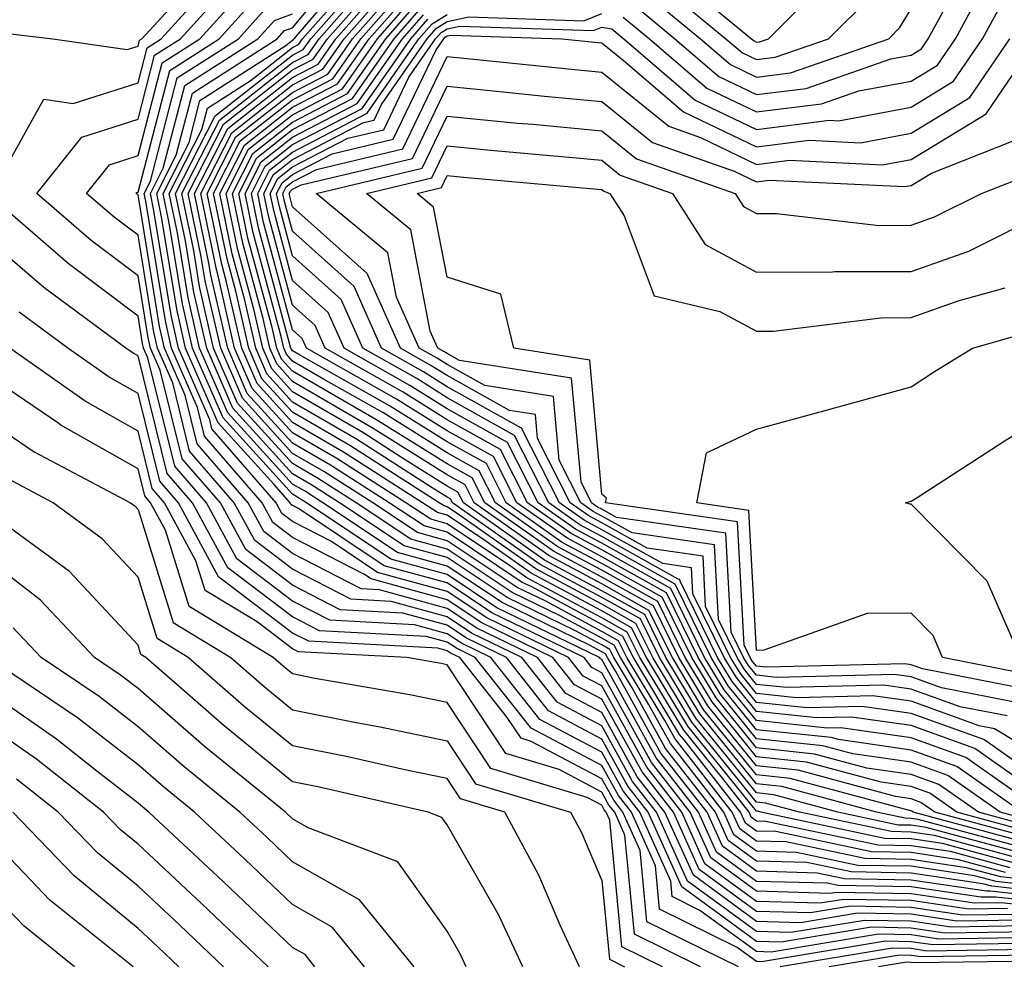
# Model space of a CAD drawing. Units: inches. Extents: x 997523 to 1000163, y 7247738 to 7250378.
# Drawn here: x 998530 to 998594, y 7249902 to 7249963 of the extents above; entities that cross this region are included whole.
import ezdxf

# ---------------------------------------------------------------- set-up
doc = ezdxf.new("R2010")
doc.units = ezdxf.units.IN
doc.header["$MEASUREMENT"] = 0
doc.layers.add('Contour_99757247', color=7, linetype='Continuous', true_color=0xc49a32)

msp = doc.modelspace()

# ---------------------------------------------------------------- linework, layer by layer
at = {"layer": 'Contour_99757247'}
for points in [[(998598.05, 7249905.602, 3083), (998593.909, 7249906.061, 3083), (998592.161, 7249906.031, 3083), (998588.05, 7249906.647, 3083), (998583.235, 7249906.735, 3083), (998582.796, 7249906.666, 3083), (998578.05, 7249906.803, 3083), (998575.091, 7249908.961, 3083), (998573.763, 7249911.92, 3083), (998571.263, 7249915.133, 3083), (998568.05, 7249920.934, 3083), (998567.405, 7249921.276, 3083), (998566.898, 7249921.92, 3083), (998560.941, 7249924.811, 3083), (998558.05, 7249926.735, 3083), (998553.978, 7249927.848, 3083), (998548.421, 7249931.549, 3083), (998548.05, 7249931.735, 3083), (998547.943, 7249931.813, 3083), (998547.894, 7249931.92, 3083), (998546.859, 7249933.111, 3083), (998543.226, 7249937.096, 3083), (998541.126, 7249941.92, 3083), (998540.56, 7249944.43, 3083), (998539.573, 7249950.397, 3083), (998539.261, 7249951.92, 3083), (998540.521, 7249954.391, 3083), (998541.566, 7249958.404, 3083), (998547.054, 7249961.92, 3083), (998547.523, 7249962.447, 3083), (998548.05, 7249962.633, 3083), (998552.278, 7249967.692, 3083)], [(998598.05, 7249905.934, 3082), (998593.538, 7249906.432, 3082), (998592.552, 7249906.422, 3082), (998588.05, 7249907.086, 3082), (998583.314, 7249907.184, 3082), (998582.65, 7249907.32, 3082), (998578.05, 7249907.447, 3082), (998575.462, 7249909.332, 3082), (998574.31, 7249911.92, 3082), (998571.566, 7249915.436, 3082), (998568.05, 7249921.793, 3082), (998567.972, 7249921.842, 3082), (998567.903, 7249921.92, 3082), (998561.263, 7249925.133, 3082), (998558.05, 7249927.281, 3082), (998554.407, 7249928.277, 3082), (998548.939, 7249931.92, 3082), (998548.392, 7249932.262, 3082), (998548.05, 7249932.467, 3082), (998543.548, 7249937.418, 3082), (998541.585, 7249941.92, 3082), (998540.921, 7249944.791, 3082), (998540.091, 7249949.879, 3082), (998539.671, 7249951.92, 3082), (998541.351, 7249955.221, 3082), (998542.054, 7249957.916, 3082), (998547.601, 7249961.471, 3082), (998548.05, 7249961.822, 3082), (998548.109, 7249961.861, 3082), (998548.157, 7249961.92, 3082), (998548.958, 7249962.828, 3082), (998552.689, 7249967.281, 3082)], [(998598.05, 7249906.266, 3081), (998593.157, 7249906.813, 3081), (998592.933, 7249906.803, 3081), (998588.05, 7249907.535, 3081), (998583.743, 7249907.613, 3081), (998581.985, 7249907.985, 3081), (998578.05, 7249908.102, 3081), (998575.843, 7249909.713, 3081), (998574.857, 7249911.92, 3081), (998571.868, 7249915.738, 3081), (998568.948, 7249921.022, 3081), (998568.411, 7249921.92, 3081), (998568.294, 7249922.164, 3081), (998568.05, 7249922.291, 3081), (998567.249, 7249922.721, 3081), (998561.595, 7249925.465, 3081), (998558.05, 7249927.828, 3081), (998554.837, 7249928.707, 3081), (998550.013, 7249931.92, 3081), (998548.812, 7249932.682, 3081), (998548.05, 7249933.131, 3081), (998543.86, 7249937.731, 3081), (998542.034, 7249941.92, 3081), (998541.292, 7249945.162, 3081), (998540.599, 7249949.371, 3081), (998540.071, 7249951.92, 3081), (998542.181, 7249956.051, 3081), (998542.542, 7249957.428, 3081), (998545.374, 7249959.244, 3081), (998548.05, 7249961.344, 3081), (998548.431, 7249961.539, 3081), (998548.694, 7249961.92, 3081), (998553.079, 7249966.891, 3081)], [(998598.05, 7249906.598, 3080), (998593.265, 7249907.135, 3080), (998592.689, 7249907.281, 3080), (998588.05, 7249907.975, 3080), (998584.183, 7249908.053, 3080), (998581.312, 7249908.658, 3080), (998578.05, 7249908.746, 3080), (998576.214, 7249910.084, 3080), (998575.394, 7249911.92, 3080), (998572.171, 7249916.041, 3080), (998570.013, 7249919.957, 3080), (998568.831, 7249921.92, 3080), (998568.568, 7249922.438, 3080), (998568.05, 7249922.731, 3080), (998566.302, 7249923.668, 3080), (998561.917, 7249925.787, 3080), (998558.05, 7249928.375, 3080), (998555.267, 7249929.137, 3080), (998551.087, 7249931.92, 3080), (998549.232, 7249933.102, 3080), (998548.05, 7249933.795, 3080), (998544.173, 7249938.043, 3080), (998542.493, 7249941.92, 3080), (998541.663, 7249945.533, 3080), (998541.116, 7249948.854, 3080), (998540.482, 7249951.92, 3080), (998543.011, 7249956.881, 3080), (998543.03, 7249956.94, 3080), (998543.148, 7249957.018, 3080), (998548.05, 7249960.856, 3080), (998548.743, 7249961.227, 3080), (998549.232, 7249961.92, 3080), (998553.362, 7249966.608, 3080)], [(998529.241, 7249953.111, 3089), (998531.966, 7249958.004, 3089), (998533.86, 7249957.731, 3089), (998538.05, 7249959.078, 3089), (998538.636, 7249961.334, 3089), (998539.554, 7249961.92, 3089), (998543.597, 7249966.373, 3089)], [(998598.05, 7249906.93, 3079), (998593.558, 7249907.428, 3079), (998592.161, 7249907.809, 3079), (998588.05, 7249908.424, 3079), (998584.612, 7249908.483, 3079), (998580.648, 7249909.322, 3079), (998578.05, 7249909.401, 3079), (998576.595, 7249910.465, 3079), (998575.941, 7249911.92, 3079), (998572.484, 7249916.354, 3079), (998571.068, 7249918.902, 3079), (998569.251, 7249921.92, 3079), (998568.851, 7249922.721, 3079), (998568.05, 7249923.17, 3079), (998565.355, 7249924.615, 3079), (998562.249, 7249926.119, 3079), (998558.05, 7249928.922, 3079), (998555.696, 7249929.567, 3079), (998552.161, 7249931.92, 3079), (998549.651, 7249933.522, 3079), (998548.05, 7249934.459, 3079), (998544.495, 7249938.365, 3079), (998542.943, 7249941.92, 3079), (998542.034, 7249945.904, 3079), (998541.634, 7249948.336, 3079), (998540.892, 7249951.92, 3079), (998543.314, 7249956.656, 3079), (998548.05, 7249960.377, 3079), (998549.066, 7249960.904, 3079), (998549.769, 7249961.92, 3079), (998553.646, 7249966.324, 3079)], [(998598.05, 7249907.262, 3078), (998593.86, 7249907.731, 3078), (998591.644, 7249908.326, 3078), (998588.05, 7249908.863, 3078), (998585.052, 7249908.922, 3078), (998579.974, 7249909.996, 3078), (998578.05, 7249910.045, 3078), (998576.966, 7249910.836, 3078), (998576.478, 7249911.92, 3078), (998572.786, 7249916.656, 3078), (998572.132, 7249917.838, 3078), (998569.671, 7249921.92, 3078), (998569.134, 7249923.004, 3078), (998568.05, 7249923.61, 3078), (998564.417, 7249925.553, 3078), (998562.571, 7249926.442, 3078), (998558.05, 7249929.469, 3078), (998556.126, 7249929.996, 3078), (998553.235, 7249931.92, 3078), (998550.071, 7249933.942, 3078), (998548.05, 7249935.113, 3078), (998544.808, 7249938.678, 3078), (998543.401, 7249941.92, 3078), (998542.396, 7249946.266, 3078), (998542.142, 7249947.828, 3078), (998541.302, 7249951.92, 3078), (998543.577, 7249956.393, 3078), (998548.05, 7249959.899, 3078), (998549.378, 7249960.592, 3078), (998550.306, 7249961.92, 3078), (998553.939, 7249966.031, 3078)], [(998569.437, 7249963.307, 3066), (998571.126, 7249961.92, 3066), (998574.847, 7249958.717, 3066), (998578.05, 7249957.184, 3066), (998582.259, 7249957.711, 3066), (998584.671, 7249958.541, 3066), (998588.05, 7249959.176, 3066), (998589.759, 7249960.211, 3066), (998590.921, 7249961.92, 3066), (998593.431, 7249966.539, 3066)], [(998572.425, 7249966.295, 3070), (998577.728, 7249961.92, 3070), (998577.903, 7249961.774, 3070), (998578.05, 7249961.695, 3070), (998578.245, 7249961.725, 3070), (998578.821, 7249961.92, 3070), (998583.431, 7249966.539, 3070)], [(998595.784, 7249904.186, 3088), (998590.237, 7249904.108, 3088), (998588.05, 7249904.43, 3088), (998585.491, 7249904.479, 3088), (998579.642, 7249903.512, 3088), (998578.05, 7249903.551, 3088), (998573.216, 7249907.086, 3088), (998571.048, 7249911.92, 3088), (998569.73, 7249913.6, 3088), (998568.05, 7249916.647, 3088), (998564.603, 7249918.473, 3088), (998561.878, 7249921.92, 3088), (998559.3, 7249923.17, 3088), (998558.05, 7249924, 3088), (998555.179, 7249924.791, 3088), (998551.126, 7249924.996, 3088), (998548.05, 7249926.588, 3088), (998545.023, 7249928.893, 3088), (998543.382, 7249931.92, 3088), (998540.901, 7249934.772, 3088), (998539.485, 7249940.485, 3088), (998538.86, 7249941.92, 3088), (998538.714, 7249942.584, 3088), (998538.05, 7249946.598, 3088), (998535.013, 7249948.883, 3088), (998531.497, 7249951.92, 3088), (998534.417, 7249955.553, 3088), (998538.05, 7249956.725, 3088), (998539.124, 7249960.846, 3088), (998540.804, 7249961.92, 3088), (998544.251, 7249965.719, 3088)], [(998594.153, 7249908.024, 3077), (998591.126, 7249908.844, 3077), (998588.05, 7249909.303, 3077), (998585.482, 7249909.352, 3077), (998579.31, 7249910.66, 3077), (998578.05, 7249910.699, 3077), (998577.347, 7249911.217, 3077), (998577.025, 7249911.92, 3077), (998573.372, 7249916.598, 3077), (998573.079, 7249916.949, 3077), (998570.091, 7249921.92, 3077), (998569.417, 7249923.287, 3077), (998568.05, 7249924.049, 3077), (998563.47, 7249926.5, 3077), (998562.903, 7249926.774, 3077), (998558.05, 7249930.016, 3077), (998556.556, 7249930.426, 3077), (998554.3, 7249931.92, 3077), (998550.491, 7249934.361, 3077), (998548.05, 7249935.777, 3077), (998545.12, 7249938.99, 3077), (998543.851, 7249941.92, 3077), (998542.767, 7249946.637, 3077), (998542.659, 7249947.311, 3077), (998541.712, 7249951.92, 3077), (998543.851, 7249956.119, 3077), (998548.05, 7249959.41, 3077), (998549.7, 7249960.27, 3077), (998550.843, 7249961.92, 3077), (998554.222, 7249965.748, 3077)], [(998594.456, 7249908.326, 3076), (998590.599, 7249909.371, 3076), (998588.05, 7249909.752, 3076), (998585.921, 7249909.791, 3076), (998578.646, 7249911.324, 3076), (998578.05, 7249911.344, 3076), (998577.718, 7249911.588, 3076), (998577.571, 7249911.92, 3076), (998575.853, 7249914.117, 3076), (998573.343, 7249917.213, 3076), (998570.511, 7249921.92, 3076), (998569.691, 7249923.561, 3076), (998568.05, 7249924.488, 3076), (998563.206, 7249927.076, 3076), (998562.142, 7249927.828, 3076), (998558.05, 7249930.563, 3076), (998556.985, 7249930.856, 3076), (998555.374, 7249931.92, 3076), (998550.911, 7249934.781, 3076), (998548.05, 7249936.442, 3076), (998545.443, 7249939.313, 3076), (998544.3, 7249941.92, 3076), (998543.187, 7249946.783, 3076), (998543.128, 7249946.998, 3076), (998542.112, 7249951.92, 3076), (998544.124, 7249955.846, 3076), (998548.05, 7249958.932, 3076), (998550.013, 7249959.957, 3076), (998551.38, 7249961.92, 3076), (998554.505, 7249965.465, 3076)], [(998596.614, 7249911.92, 3065), (998591.585, 7249915.455, 3065), (998588.05, 7249916.725, 3065), (998583.509, 7249917.379, 3065), (998582.62, 7249917.35, 3065), (998578.05, 7249917.838, 3065), (998576.224, 7249920.094, 3065), (998575.12, 7249921.92, 3065), (998572.786, 7249926.656, 3065), (998568.05, 7249929.303, 3065), (998566.351, 7249930.221, 3065), (998563.929, 7249931.92, 3065), (998561.946, 7249935.817, 3065), (998558.05, 7249937.994, 3065), (998555.638, 7249939.508, 3065), (998551.38, 7249941.92, 3065), (998550.345, 7249944.215, 3065), (998548.05, 7249946.285, 3065), (998546.849, 7249950.719, 3065), (998546.605, 7249951.92, 3065), (998547.093, 7249952.877, 3065), (998548.05, 7249953.629, 3065), (998551.624, 7249955.494, 3065), (998553.939, 7249956.031, 3065), (998555.569, 7249959.44, 3065), (998557.298, 7249961.92, 3065), (998557.65, 7249962.32, 3065), (998558.05, 7249962.565, 3065), (998558.87, 7249962.74, 3065), (998567.513, 7249962.457, 3065), (998568.05, 7249962.672, 3065), (998568.694, 7249962.565, 3065), (998569.476, 7249961.92, 3065), (998574.085, 7249957.955, 3065), (998578.05, 7249956.051, 3065), (998582.776, 7249956.647, 3065), (998583.353, 7249956.617, 3065), (998588.05, 7249957.486, 3065), (998590.804, 7249959.166, 3065), (998592.679, 7249961.92, 3065), (998594.573, 7249965.397, 3065)], [(998571.673, 7249965.543, 3069), (998576.077, 7249961.92, 3069), (998577.142, 7249961.012, 3069), (998578.05, 7249960.572, 3069), (998579.251, 7249960.719, 3069), (998582.718, 7249961.92, 3069), (998585.384, 7249964.586, 3069)], [(998528.519, 7249962.389, 3090), (998532.552, 7249961.92, 3090), (998537.347, 7249961.217, 3090), (998538.05, 7249961.442, 3090), (998538.148, 7249961.822, 3090), (998538.304, 7249961.92, 3090), (998540.853, 7249964.723, 3090)], [(998595.403, 7249904.567, 3087), (998590.618, 7249904.488, 3087), (998588.05, 7249904.869, 3087), (998585.042, 7249904.928, 3087), (998580.276, 7249904.147, 3087), (998578.05, 7249904.205, 3087), (998573.587, 7249907.457, 3087), (998571.595, 7249911.92, 3087), (998570.042, 7249913.912, 3087), (998568.05, 7249917.506, 3087), (998565.159, 7249919.029, 3087), (998562.884, 7249921.92, 3087), (998559.622, 7249923.492, 3087), (998558.05, 7249924.547, 3087), (998554.427, 7249925.543, 3087), (998551.81, 7249925.68, 3087), (998548.05, 7249927.623, 3087), (998545.609, 7249929.479, 3087), (998544.28, 7249931.92, 3087), (998541.39, 7249935.26, 3087), (998540.296, 7249939.674, 3087), (998539.319, 7249941.92, 3087), (998539.075, 7249942.945, 3087), (998538.05, 7249949.215, 3087), (998536.507, 7249950.377, 3087), (998534.72, 7249951.92, 3087), (998536.204, 7249953.766, 3087), (998538.05, 7249954.361, 3087), (998539.612, 7249960.358, 3087), (998542.054, 7249961.92, 3087), (998544.905, 7249965.065, 3087)], [(998594.759, 7249908.629, 3075), (998590.081, 7249909.889, 3075), (998588.05, 7249910.192, 3075), (998586.351, 7249910.221, 3075), (998578.333, 7249911.92, 3075), (998578.109, 7249911.979, 3075), (998578.05, 7249911.988, 3075), (998573.607, 7249917.477, 3075), (998570.931, 7249921.92, 3075), (998569.974, 7249923.844, 3075), (998568.05, 7249924.928, 3075), (998563.489, 7249927.36, 3075), (998560.491, 7249929.479, 3075), (998558.05, 7249931.11, 3075), (998557.415, 7249931.285, 3075), (998556.448, 7249931.92, 3075), (998551.331, 7249935.201, 3075), (998548.05, 7249937.106, 3075), (998545.755, 7249939.625, 3075), (998544.759, 7249941.92, 3075), (998543.782, 7249946.188, 3075), (998543.47, 7249947.34, 3075), (998542.523, 7249951.92, 3075), (998544.388, 7249955.582, 3075), (998548.05, 7249958.443, 3075), (998550.335, 7249959.635, 3075), (998551.917, 7249961.92, 3075), (998554.798, 7249965.172, 3075)], [(998595.052, 7249908.922, 3074), (998589.564, 7249910.406, 3074), (998588.05, 7249910.631, 3074), (998586.79, 7249910.66, 3074), (998580.823, 7249911.92, 3074), (998578.636, 7249912.506, 3074), (998578.05, 7249912.574, 3074), (998573.87, 7249917.74, 3074), (998571.351, 7249921.92, 3074), (998570.257, 7249924.127, 3074), (998568.05, 7249925.358, 3074), (998563.782, 7249927.652, 3074), (998558.851, 7249931.119, 3074), (998558.05, 7249931.656, 3074), (998557.845, 7249931.715, 3074), (998557.523, 7249931.92, 3074), (998551.751, 7249935.621, 3074), (998548.05, 7249937.77, 3074), (998546.068, 7249939.938, 3074), (998545.208, 7249941.92, 3074), (998544.368, 7249945.602, 3074), (998543.812, 7249947.682, 3074), (998542.933, 7249951.92, 3074), (998544.661, 7249955.309, 3074), (998548.05, 7249957.965, 3074), (998550.648, 7249959.322, 3074), (998552.454, 7249961.92, 3074), (998555.081, 7249964.889, 3074)], [(998570.931, 7249964.801, 3068), (998574.427, 7249961.92, 3068), (998576.38, 7249960.25, 3068), (998578.05, 7249959.44, 3068), (998580.257, 7249959.713, 3068), (998586.614, 7249961.92, 3068), (998587.327, 7249962.643, 3068), (998588.05, 7249963.854, 3068)], [(998595.032, 7249904.938, 3086), (998591.009, 7249904.879, 3086), (998588.05, 7249905.318, 3086), (998584.583, 7249905.387, 3086), (998580.901, 7249904.772, 3086), (998578.05, 7249904.85, 3086), (998573.968, 7249907.838, 3086), (998572.132, 7249911.92, 3086), (998570.345, 7249914.215, 3086), (998568.05, 7249918.365, 3086), (998565.726, 7249919.596, 3086), (998563.88, 7249921.92, 3086), (998559.954, 7249923.824, 3086), (998558.05, 7249925.094, 3086), (998553.675, 7249926.295, 3086), (998552.484, 7249926.354, 3086), (998548.05, 7249928.649, 3086), (998546.194, 7249930.065, 3086), (998545.179, 7249931.92, 3086), (998541.868, 7249935.738, 3086), (998541.097, 7249938.873, 3086), (998539.769, 7249941.92, 3086), (998539.446, 7249943.317, 3086), (998538.05, 7249951.822, 3086), (998537.991, 7249951.861, 3086), (998537.933, 7249951.92, 3086), (998537.982, 7249951.988, 3086), (998538.05, 7249952.008, 3086), (998540.101, 7249959.869, 3086), (998543.304, 7249961.92, 3086), (998545.56, 7249964.41, 3086)], [(998595.355, 7249909.225, 3073), (998589.036, 7249910.934, 3073), (998588.05, 7249911.08, 3073), (998587.22, 7249911.09, 3073), (998583.323, 7249911.92, 3073), (998579.173, 7249913.043, 3073), (998578.05, 7249913.16, 3073), (998574.134, 7249918.004, 3073), (998571.771, 7249921.92, 3073), (998570.54, 7249924.41, 3073), (998568.05, 7249925.797, 3073), (998564.066, 7249927.936, 3073), (998558.401, 7249931.92, 3073), (998558.284, 7249932.154, 3073), (998558.05, 7249932.281, 3073), (998557.073, 7249932.897, 3073), (998552.171, 7249936.041, 3073), (998548.05, 7249938.434, 3073), (998546.39, 7249940.26, 3073), (998545.667, 7249941.92, 3073), (998544.954, 7249945.016, 3073), (998544.144, 7249948.014, 3073), (998543.343, 7249951.92, 3073), (998544.935, 7249955.035, 3073), (998548.05, 7249957.486, 3073), (998550.96, 7249959.01, 3073), (998553.001, 7249961.92, 3073), (998555.364, 7249964.606, 3073)], [(998595.648, 7249909.518, 3072), (998588.519, 7249911.451, 3072), (998588.05, 7249911.52, 3072), (998587.659, 7249911.529, 3072), (998585.814, 7249911.92, 3072), (998579.7, 7249913.57, 3072), (998578.05, 7249913.746, 3072), (998574.398, 7249918.268, 3072), (998572.191, 7249921.92, 3072), (998570.823, 7249924.693, 3072), (998568.05, 7249926.236, 3072), (998564.349, 7249928.219, 3072), (998559.095, 7249931.92, 3072), (998558.743, 7249932.613, 3072), (998558.05, 7249933.004, 3072), (998555.159, 7249934.811, 3072), (998552.591, 7249936.461, 3072), (998548.05, 7249939.098, 3072), (998546.702, 7249940.572, 3072), (998546.116, 7249941.92, 3072), (998545.54, 7249944.43, 3072), (998544.485, 7249948.356, 3072), (998543.753, 7249951.92, 3072), (998545.198, 7249954.772, 3072), (998548.05, 7249956.998, 3072), (998551.282, 7249958.688, 3072), (998553.538, 7249961.92, 3072), (998555.648, 7249964.322, 3072)], [(998595.95, 7249909.82, 3071), (998588.196, 7249911.92, 3071), (998588.109, 7249911.979, 3071), (998588.05, 7249911.998, 3071), (998587.952, 7249912.018, 3071), (998580.228, 7249914.098, 3071), (998578.05, 7249914.332, 3071), (998574.651, 7249918.522, 3071), (998572.61, 7249921.92, 3071), (998571.097, 7249924.967, 3071), (998568.05, 7249926.676, 3071), (998564.632, 7249928.502, 3071), (998559.788, 7249931.92, 3071), (998559.202, 7249933.072, 3071), (998558.05, 7249933.717, 3071), (998553.255, 7249936.715, 3071), (998553.001, 7249936.871, 3071), (998548.05, 7249939.762, 3071), (998547.025, 7249940.895, 3071), (998546.575, 7249941.92, 3071), (998546.136, 7249943.834, 3071), (998544.827, 7249948.697, 3071), (998544.153, 7249951.92, 3071), (998545.472, 7249954.498, 3071), (998548.05, 7249956.52, 3071), (998551.595, 7249958.375, 3071), (998554.075, 7249961.92, 3071), (998555.941, 7249964.029, 3071)], [(998570.189, 7249964.059, 3067), (998572.776, 7249961.92, 3067), (998575.609, 7249959.479, 3067), (998578.05, 7249958.307, 3067), (998581.263, 7249958.707, 3067), (998586.741, 7249960.611, 3067), (998588.05, 7249960.856, 3067), (998588.714, 7249961.256, 3067), (998589.163, 7249961.92, 3067), (998590.482, 7249964.352, 3067)], [(998594.661, 7249905.309, 3085), (998591.39, 7249905.26, 3085), (998588.05, 7249905.758, 3085), (998584.134, 7249905.836, 3085), (998581.536, 7249905.406, 3085), (998578.05, 7249905.504, 3085), (998574.339, 7249908.209, 3085), (998572.679, 7249911.92, 3085), (998570.648, 7249914.518, 3085), (998568.05, 7249919.225, 3085), (998566.282, 7249920.152, 3085), (998564.886, 7249921.92, 3085), (998560.286, 7249924.156, 3085), (998558.05, 7249925.641, 3085), (998553.128, 7249926.998, 3085), (998552.689, 7249927.281, 3085), (998548.05, 7249929.684, 3085), (998546.78, 7249930.651, 3085), (998546.087, 7249931.92, 3085), (998542.357, 7249936.227, 3085), (998541.898, 7249938.072, 3085), (998540.218, 7249941.92, 3085), (998539.818, 7249943.688, 3085), (998538.548, 7249951.422, 3085), (998538.441, 7249951.92, 3085), (998538.851, 7249952.721, 3085), (998540.589, 7249959.381, 3085), (998544.554, 7249961.92, 3085), (998546.214, 7249963.756, 3085)], [(998594.28, 7249905.69, 3084), (998591.78, 7249905.651, 3084), (998588.05, 7249906.207, 3084), (998583.685, 7249906.285, 3084), (998582.161, 7249906.031, 3084), (998578.05, 7249906.149, 3084), (998574.72, 7249908.59, 3084), (998573.226, 7249911.92, 3084), (998570.95, 7249914.82, 3084), (998568.05, 7249920.084, 3084), (998566.849, 7249920.719, 3084), (998565.892, 7249921.92, 3084), (998560.609, 7249924.479, 3084), (998558.05, 7249926.188, 3084), (998553.548, 7249927.418, 3084), (998550.56, 7249929.41, 3084), (998548.05, 7249930.709, 3084), (998547.357, 7249931.227, 3084), (998546.985, 7249931.92, 3084), (998542.835, 7249936.705, 3084), (998542.698, 7249937.272, 3084), (998540.677, 7249941.92, 3084), (998540.189, 7249944.059, 3084), (998539.056, 7249950.914, 3084), (998538.851, 7249951.92, 3084), (998539.681, 7249953.551, 3084), (998541.077, 7249958.893, 3084), (998545.804, 7249961.92, 3084), (998546.868, 7249963.102, 3084), (998548.05, 7249963.522, 3084)], [(998596.253, 7249910.123, 3070), (998589.593, 7249911.92, 3070), (998588.685, 7249912.555, 3070), (998588.05, 7249912.789, 3070), (998587.034, 7249912.936, 3070), (998580.755, 7249914.625, 3070), (998578.05, 7249914.918, 3070), (998574.915, 7249918.785, 3070), (998573.021, 7249921.92, 3070), (998571.38, 7249925.25, 3070), (998568.05, 7249927.115, 3070), (998564.925, 7249928.795, 3070), (998560.482, 7249931.92, 3070), (998559.661, 7249933.531, 3070), (998558.05, 7249934.43, 3070), (998553.441, 7249937.311, 3070), (998551.634, 7249938.336, 3070), (998548.05, 7249940.426, 3070), (998547.337, 7249941.207, 3070), (998547.025, 7249941.92, 3070), (998546.722, 7249943.248, 3070), (998545.159, 7249949.029, 3070), (998544.564, 7249951.92, 3070), (998545.745, 7249954.225, 3070), (998548.05, 7249956.041, 3070), (998551.917, 7249958.053, 3070), (998554.612, 7249961.92, 3070), (998556.224, 7249963.746, 3070)], [(998596.546, 7249910.416, 3069), (998590.999, 7249911.92, 3069), (998589.271, 7249913.141, 3069), (998588.05, 7249913.58, 3069), (998586.116, 7249913.854, 3069), (998581.282, 7249915.152, 3069), (998578.05, 7249915.504, 3069), (998575.179, 7249919.049, 3069), (998573.441, 7249921.92, 3069), (998571.663, 7249925.533, 3069), (998568.05, 7249927.555, 3069), (998565.208, 7249929.078, 3069), (998561.165, 7249931.92, 3069), (998560.12, 7249933.99, 3069), (998558.05, 7249935.143, 3069), (998553.88, 7249937.75, 3069), (998550.052, 7249939.918, 3069), (998548.05, 7249941.08, 3069), (998547.65, 7249941.52, 3069), (998547.474, 7249941.92, 3069), (998547.308, 7249942.662, 3069), (998545.501, 7249949.371, 3069), (998544.974, 7249951.92, 3069), (998546.009, 7249953.961, 3069), (998548.05, 7249955.553, 3069), (998552.23, 7249957.74, 3069), (998555.15, 7249961.92, 3069), (998556.507, 7249963.463, 3069)], [(998597.142, 7249911.012, 3067), (998593.812, 7249911.92, 3067), (998590.423, 7249914.293, 3067), (998588.05, 7249915.152, 3067), (998584.28, 7249915.69, 3067), (998582.347, 7249916.217, 3067), (998578.05, 7249916.666, 3067), (998575.706, 7249919.576, 3067), (998574.28, 7249921.92, 3067), (998572.23, 7249926.1, 3067), (998568.05, 7249928.434, 3067), (998565.775, 7249929.645, 3067), (998562.552, 7249931.92, 3067), (998561.038, 7249934.908, 3067), (998558.05, 7249936.568, 3067), (998554.759, 7249938.629, 3067), (998548.948, 7249941.92, 3067), (998548.675, 7249942.545, 3067), (998548.05, 7249943.102, 3067), (998546.175, 7249950.045, 3067), (998545.794, 7249951.92, 3067), (998546.556, 7249953.414, 3067), (998548.05, 7249954.586, 3067), (998552.864, 7249957.106, 3067), (998556.224, 7249961.92, 3067), (998557.083, 7249962.887, 3067), (998558.05, 7249963.492, 3067)], [(998595.208, 7249911.92, 3066), (998591.009, 7249914.879, 3066), (998588.05, 7249915.934, 3066), (998583.362, 7249916.608, 3066), (998582.874, 7249916.744, 3066), (998578.05, 7249917.252, 3066), (998575.96, 7249919.83, 3066), (998574.7, 7249921.92, 3066), (998572.503, 7249926.373, 3066), (998568.05, 7249928.873, 3066), (998566.068, 7249929.938, 3066), (998563.245, 7249931.92, 3066), (998561.487, 7249935.358, 3066), (998558.05, 7249937.281, 3066), (998555.198, 7249939.068, 3066), (998550.159, 7249941.92, 3066), (998549.505, 7249943.375, 3066), (998548.05, 7249944.693, 3066), (998546.517, 7249950.387, 3066), (998546.194, 7249951.92, 3066), (998546.819, 7249953.151, 3066), (998548.05, 7249954.108, 3066), (998552.63, 7249956.5, 3066), (998553.314, 7249956.656, 3066), (998553.792, 7249957.662, 3066), (998556.761, 7249961.92, 3066), (998557.366, 7249962.604, 3066), (998558.05, 7249963.033, 3066), (998559.456, 7249963.326, 3066), (998566.888, 7249963.082, 3066), (998568.05, 7249963.541, 3066)], [(998596.849, 7249910.719, 3068), (998592.405, 7249911.92, 3068), (998589.847, 7249913.717, 3068), (998588.05, 7249914.361, 3068), (998585.198, 7249914.772, 3068), (998581.81, 7249915.68, 3068), (998578.05, 7249916.08, 3068), (998575.443, 7249919.313, 3068), (998573.86, 7249921.92, 3068), (998571.946, 7249925.817, 3068), (998568.05, 7249927.994, 3068), (998565.491, 7249929.361, 3068), (998561.859, 7249931.92, 3068), (998560.579, 7249934.449, 3068), (998558.05, 7249935.856, 3068), (998554.319, 7249938.19, 3068), (998548.46, 7249941.51, 3068), (998548.05, 7249941.744, 3068), (998547.972, 7249941.842, 3068), (998547.933, 7249941.92, 3068), (998547.894, 7249942.076, 3068), (998545.833, 7249949.703, 3068), (998545.384, 7249951.92, 3068), (998546.282, 7249953.688, 3068), (998548.05, 7249955.074, 3068), (998552.552, 7249957.418, 3068), (998555.687, 7249961.92, 3068), (998556.79, 7249963.18, 3068)], [(998598.021, 7249911.92, 3064), (998592.171, 7249916.041, 3064), (998588.05, 7249917.516, 3064), (998584.193, 7249918.063, 3064), (998581.956, 7249918.014, 3064), (998578.05, 7249918.424, 3064), (998576.487, 7249920.358, 3064), (998575.54, 7249921.92, 3064), (998573.109, 7249926.861, 3064), (998573.099, 7249926.969, 3064), (998572.982, 7249926.988, 3064), (998568.05, 7249929.742, 3064), (998566.634, 7249930.504, 3064), (998564.622, 7249931.92, 3064), (998562.405, 7249936.276, 3064), (998558.05, 7249938.707, 3064), (998556.077, 7249939.947, 3064), (998552.591, 7249941.92, 3064), (998551.185, 7249945.055, 3064), (998548.05, 7249947.877, 3064), (998547.191, 7249951.061, 3064), (998547.015, 7249951.92, 3064), (998547.366, 7249952.604, 3064), (998548.05, 7249953.141, 3064), (998550.609, 7249954.479, 3064), (998554.554, 7249955.416, 3064), (998557.337, 7249961.207, 3064), (998557.835, 7249961.92, 3064), (998557.933, 7249962.037, 3064), (998558.05, 7249962.106, 3064), (998558.284, 7249962.154, 3064), (998565.472, 7249961.92, 3064), (998567.806, 7249961.676, 3064), (998568.05, 7249961.656, 3064), (998569.437, 7249960.533, 3064), (998573.323, 7249957.193, 3064), (998578.05, 7249954.928, 3064), (998581.487, 7249955.358, 3064), (998584.778, 7249955.192, 3064), (998588.05, 7249955.807, 3064), (998591.859, 7249958.111, 3064), (998594.446, 7249961.92, 3064)], [(998594.798, 7249915.172, 3063), (998592.747, 7249916.617, 3063), (998588.05, 7249918.297, 3063), (998584.886, 7249918.756, 3063), (998581.302, 7249918.668, 3063), (998578.05, 7249919.01, 3063), (998576.751, 7249920.621, 3063), (998575.96, 7249921.92, 3063), (998573.939, 7249926.031, 3063), (998573.841, 7249927.711, 3063), (998571.985, 7249927.985, 3063), (998568.05, 7249930.182, 3063), (998566.917, 7249930.787, 3063), (998565.316, 7249931.92, 3063), (998562.864, 7249936.735, 3063), (998558.05, 7249939.42, 3063), (998556.517, 7249940.387, 3063), (998553.802, 7249941.92, 3063), (998552.025, 7249945.895, 3063), (998548.05, 7249949.469, 3063), (998547.532, 7249951.402, 3063), (998547.425, 7249951.92, 3063), (998547.63, 7249952.34, 3063), (998548.05, 7249952.662, 3063), (998549.603, 7249953.473, 3063), (998555.179, 7249954.791, 3063), (998558.05, 7249960.768, 3063), (998559.329, 7249960.641, 3063), (998566.077, 7249959.947, 3063), (998568.05, 7249959.762, 3063), (998572.386, 7249956.256, 3063), (998574.437, 7249955.533, 3063), (998578.05, 7249953.795, 3063), (998580.189, 7249954.059, 3063), (998586.194, 7249953.776, 3063), (998588.05, 7249954.117, 3063), (998592.903, 7249957.067, 3063), (998596.204, 7249961.92, 3063)], [(998598.05, 7249914.537, 3062), (998593.441, 7249917.311, 3062), (998592.464, 7249917.506, 3062), (998588.05, 7249919.088, 3062), (998585.569, 7249919.44, 3062), (998580.648, 7249919.322, 3062), (998578.05, 7249919.596, 3062), (998577.015, 7249920.885, 3062), (998576.38, 7249921.92, 3062), (998574.759, 7249925.211, 3062), (998574.593, 7249928.463, 3062), (998570.989, 7249928.981, 3062), (998568.05, 7249930.621, 3062), (998567.2, 7249931.07, 3062), (998566.009, 7249931.92, 3062), (998563.89, 7249936.08, 3062), (998563.753, 7249937.623, 3062), (998562.083, 7249937.887, 3062), (998558.05, 7249940.143, 3062), (998556.956, 7249940.826, 3062), (998555.023, 7249941.92, 3062), (998552.864, 7249946.735, 3062), (998548.05, 7249951.061, 3062), (998547.864, 7249951.735, 3062), (998547.835, 7249951.92, 3062), (998547.903, 7249952.067, 3062), (998548.05, 7249952.184, 3062), (998548.597, 7249952.467, 3062), (998555.804, 7249954.166, 3062), (998558.05, 7249958.844, 3062), (998561.458, 7249958.512, 3062), (998564.339, 7249958.209, 3062), (998568.05, 7249957.858, 3062), (998571.331, 7249955.201, 3062), (998576.614, 7249953.356, 3062), (998578.05, 7249952.662, 3062), (998578.9, 7249952.77, 3062), (998587.61, 7249952.36, 3062), (998588.05, 7249952.438, 3062), (998589.368, 7249953.238, 3062), (998594.651, 7249955.318, 3062)], [(998594.271, 7249918.141, 3061), (998591.234, 7249918.736, 3061), (998588.05, 7249919.879, 3061), (998586.263, 7249920.133, 3061), (998579.993, 7249919.977, 3061), (998578.05, 7249920.182, 3061), (998577.269, 7249921.139, 3061), (998576.8, 7249921.92, 3061), (998575.589, 7249924.381, 3061), (998575.335, 7249929.205, 3061), (998570.003, 7249929.967, 3061), (998568.05, 7249931.061, 3061), (998567.493, 7249931.363, 3061), (998566.693, 7249931.92, 3061), (998565.296, 7249934.674, 3061), (998564.925, 7249938.795, 3061), (998560.472, 7249939.498, 3061), (998558.05, 7249940.856, 3061), (998557.396, 7249941.266, 3061), (998556.234, 7249941.92, 3061), (998554.759, 7249945.211, 3061), (998554.202, 7249948.072, 3061), (998549.564, 7249951.92, 3061), (998556.429, 7249953.541, 3061), (998558.05, 7249956.92, 3061), (998562.601, 7249956.471, 3061), (998563.577, 7249956.393, 3061), (998568.05, 7249955.963, 3061), (998570.286, 7249954.156, 3061), (998576.673, 7249951.92, 3061), (998577.21, 7249951.08, 3061), (998578.05, 7249950.631, 3061), (998579.339, 7249950.631, 3061), (998585.98, 7249949.85, 3061), (998588.05, 7249949.86, 3061), (998589.573, 7249950.397, 3061), (998592.61, 7249951.92, 3061), (998596.517, 7249953.453, 3061)], [(998595.091, 7249918.961, 3060), (998590.013, 7249919.957, 3060), (998588.05, 7249920.66, 3060), (998586.956, 7249920.826, 3060), (998579.339, 7249920.631, 3060), (998578.05, 7249920.768, 3060), (998577.532, 7249921.402, 3060), (998577.22, 7249921.92, 3060), (998576.419, 7249923.551, 3060), (998576.077, 7249929.947, 3060), (998569.007, 7249930.963, 3060), (998568.05, 7249931.5, 3060), (998567.776, 7249931.647, 3060), (998567.386, 7249931.92, 3060), (998566.702, 7249933.268, 3060), (998566.097, 7249939.967, 3060), (998558.851, 7249941.119, 3060), (998558.05, 7249941.568, 3060), (998557.835, 7249941.705, 3060), (998557.444, 7249941.92, 3060), (998556.956, 7249943.014, 3060), (998555.687, 7249949.557, 3060), (998552.835, 7249951.92, 3060), (998557.054, 7249952.916, 3060), (998558.05, 7249954.996, 3060), (998560.853, 7249954.723, 3060), (998565.677, 7249954.293, 3060), (998568.05, 7249954.059, 3060), (998569.232, 7249953.102, 3060), (998572.62, 7249951.92, 3060), (998574.739, 7249948.61, 3060), (998578.05, 7249946.822, 3060), (998582.972, 7249946.842, 3060), (998583.109, 7249946.861, 3060), (998588.05, 7249946.871, 3060), (998591.78, 7249948.19, 3060), (998596.888, 7249950.758, 3060)], [(998595.921, 7249919.791, 3059), (998588.782, 7249921.188, 3059), (998588.05, 7249921.451, 3059), (998587.64, 7249921.51, 3059), (998578.685, 7249921.285, 3059), (998578.05, 7249921.354, 3059), (998577.796, 7249921.666, 3059), (998577.64, 7249921.92, 3059), (998577.249, 7249922.721, 3059), (998576.819, 7249930.69, 3059), (998568.284, 7249931.92, 3059), (998568.343, 7249932.213, 3059), (998568.05, 7249932.477, 3059), (998567.269, 7249941.139, 3059), (998562.366, 7249941.92, 3059), (998561.526, 7249945.397, 3059), (998558.05, 7249946.5, 3059), (998557.161, 7249951.031, 3059), (998556.097, 7249951.92, 3059), (998557.679, 7249952.291, 3059), (998558.05, 7249953.072, 3059), (998559.095, 7249952.965, 3059), (998567.776, 7249952.193, 3059), (998568.05, 7249952.164, 3059), (998568.187, 7249952.057, 3059), (998568.568, 7249951.92, 3059), (998569.495, 7249950.475, 3059), (998571.439, 7249945.309, 3059), (998575.677, 7249944.293, 3059), (998578.05, 7249943.004, 3059), (998579.144, 7249943.014, 3059), (998586.087, 7249943.883, 3059), (998588.05, 7249943.893, 3059), (998591.097, 7249944.967, 3059), (998594.144, 7249945.826, 3059)], [(998596.155, 7249903.815, 3089), (998589.847, 7249903.717, 3089), (998588.05, 7249903.99, 3089), (998585.941, 7249904.029, 3089), (998579.007, 7249902.877, 3089), (998578.05, 7249902.906, 3089), (998574.398, 7249905.572, 3089), (998572.591, 7249906.461, 3089), (998572.503, 7249907.467, 3089), (998570.501, 7249911.92, 3089), (998569.427, 7249913.297, 3089), (998568.05, 7249915.797, 3089), (998564.036, 7249917.906, 3089), (998560.872, 7249921.92, 3089), (998558.968, 7249922.838, 3089), (998558.05, 7249923.453, 3089), (998555.931, 7249924.039, 3089), (998550.452, 7249924.322, 3089), (998548.05, 7249925.563, 3089), (998544.437, 7249928.307, 3089), (998542.474, 7249931.92, 3089), (998540.423, 7249934.293, 3089), (998538.685, 7249941.285, 3089), (998538.411, 7249941.92, 3089), (998538.343, 7249942.213, 3089), (998538.05, 7249943.99, 3089), (998533.528, 7249947.399, 3089), (998528.284, 7249951.92, 3089)], [(998596.526, 7249903.443, 3090), (998589.466, 7249903.336, 3090), (998588.05, 7249903.541, 3090), (998586.39, 7249903.58, 3090), (998578.382, 7249902.252, 3090), (998578.05, 7249902.262, 3090), (998576.8, 7249903.17, 3090), (998571.78, 7249905.651, 3090), (998571.517, 7249908.453, 3090), (998569.964, 7249911.92, 3090), (998569.124, 7249912.994, 3090), (998568.05, 7249914.938, 3090), (998563.48, 7249917.35, 3090), (998559.866, 7249921.92, 3090), (998558.646, 7249922.516, 3090), (998558.05, 7249922.906, 3090), (998556.683, 7249923.287, 3090), (998549.778, 7249923.649, 3090), (998548.05, 7249924.537, 3090), (998543.851, 7249927.721, 3090), (998541.575, 7249931.92, 3090), (998539.935, 7249933.805, 3090), (998538.05, 7249941.412, 3090), (998537.728, 7249941.598, 3090), (998537.269, 7249941.92, 3090), (998531.966, 7249945.836, 3090), (998528.05, 7249949.176, 3090)], [(998576.878, 7249901.92, 3091), (998570.97, 7249904.84, 3091), (998570.53, 7249909.44, 3091), (998569.417, 7249911.92, 3091), (998568.821, 7249912.692, 3091), (998568.05, 7249914.078, 3091), (998563.48, 7249916.49, 3091), (998562.825, 7249916.695, 3091), (998561.927, 7249918.043, 3091), (998558.86, 7249921.92, 3091), (998558.314, 7249922.184, 3091), (998558.05, 7249922.36, 3091), (998557.444, 7249922.526, 3091), (998549.095, 7249922.965, 3091), (998548.05, 7249923.502, 3091), (998543.265, 7249927.135, 3091), (998540.667, 7249931.92, 3091), (998539.456, 7249933.326, 3091), (998538.05, 7249938.981, 3091), (998536.175, 7249940.045, 3091), (998533.519, 7249941.92, 3091), (998530.374, 7249944.244, 3091)], [(998596.741, 7249920.611, 3058), (998590.091, 7249921.92, 3058), (998589.476, 7249923.346, 3058), (998588.05, 7249924.781, 3058), (998585.208, 7249924.762, 3058), (998578.519, 7249922.389, 3058), (998578.05, 7249922.379, 3058), (998577.562, 7249931.432, 3058), (998574.202, 7249931.92, 3058), (998574.827, 7249935.143, 3058), (998578.05, 7249936.686, 3058), (998582.171, 7249937.799, 3058), (998584.603, 7249938.473, 3058), (998588.05, 7249939.42, 3058), (998589.573, 7249940.397, 3058), (998592.015, 7249941.92, 3058), (998596.722, 7249943.248, 3058)], [(998574.427, 7249901.92, 3092), (998570.159, 7249904.029, 3092), (998569.544, 7249910.426, 3092), (998568.88, 7249911.92, 3092), (998568.509, 7249912.379, 3092), (998568.05, 7249913.219, 3092), (998565.286, 7249914.684, 3092), (998561.839, 7249915.709, 3092), (998558.05, 7249921.451, 3092), (998557.659, 7249921.529, 3092), (998555.443, 7249921.92, 3092), (998548.421, 7249922.291, 3092), (998548.05, 7249922.477, 3092), (998545.755, 7249924.215, 3092), (998542.386, 7249926.256, 3092), (998541.8, 7249928.17, 3092), (998539.769, 7249931.92, 3092), (998538.968, 7249932.838, 3092), (998538.05, 7249936.549, 3092), (998534.622, 7249938.492, 3092), (998529.759, 7249941.92, 3092)], [(998571.976, 7249901.92, 3093), (998569.349, 7249903.219, 3093), (998568.558, 7249911.412, 3093), (998568.333, 7249911.92, 3093), (998568.206, 7249912.076, 3093), (998568.05, 7249912.369, 3093), (998567.103, 7249912.867, 3093), (998560.862, 7249914.733, 3093), (998558.05, 7249919, 3093), (998555.628, 7249919.498, 3093), (998549.378, 7249920.592, 3093), (998548.05, 7249920.856, 3093), (998547.464, 7249921.334, 3093), (998546.79, 7249921.92, 3093), (998541.351, 7249925.221, 3093), (998539.827, 7249930.143, 3093), (998538.86, 7249931.92, 3093), (998538.489, 7249932.36, 3093), (998538.05, 7249934.117, 3093), (998533.069, 7249936.94, 3093), (998532.933, 7249937.037, 3093), (998528.05, 7249940.338, 3093)], [(998595.12, 7249921.92, 3057), (998592.982, 7249926.852, 3057), (998588.05, 7249931.832, 3057), (998587.962, 7249931.832, 3057), (998587.698, 7249931.92, 3057), (998587.972, 7249931.998, 3057), (998588.05, 7249932.018, 3057), (998588.314, 7249932.184, 3057), (998594.075, 7249935.895, 3057), (998598.05, 7249938.395, 3057)], [(998528.05, 7249937.438, 3094), (998531.341, 7249935.211, 3094), (998537.562, 7249931.92, 3094), (998537.845, 7249931.715, 3094), (998538.05, 7249931.49, 3094), (998540.316, 7249924.186, 3094), (998544.046, 7249921.92, 3094), (998546.185, 7249920.055, 3094), (998548.05, 7249918.531, 3094), (998552.278, 7249917.692, 3094), (998553.597, 7249917.467, 3094), (998558.05, 7249916.539, 3094), (998559.886, 7249913.756, 3094), (998566.019, 7249911.92, 3094), (998566.732, 7249910.602, 3094), (998568.05, 7249907.496, 3094), (998568.538, 7249902.408, 3094), (998569.525, 7249901.92, 3094)], [(998566.605, 7249901.92, 3095), (998565.345, 7249904.625, 3095), (998563.978, 7249907.848, 3095), (998561.78, 7249911.92, 3095), (998558.909, 7249912.779, 3095), (998558.05, 7249914.088, 3095), (998555.316, 7249914.654, 3095), (998551.624, 7249915.494, 3095), (998548.05, 7249916.207, 3095), (998544.905, 7249918.776, 3095), (998541.302, 7249921.92, 3095), (998539.28, 7249923.151, 3095), (998538.05, 7249927.106, 3095), (998535.726, 7249929.596, 3095), (998532.562, 7249931.92, 3095), (998529.612, 7249933.483, 3095)], [(998562.943, 7249901.92, 3096), (998561.39, 7249905.26, 3096), (998558.05, 7249911.1, 3096), (998557.708, 7249911.578, 3096), (998556.81, 7249911.92, 3096), (998549.691, 7249913.561, 3096), (998548.05, 7249913.883, 3096), (998543.626, 7249917.496, 3096), (998538.548, 7249921.92, 3096), (998538.235, 7249922.106, 3096), (998538.05, 7249922.721, 3096), (998533.616, 7249927.486, 3096), (998529.407, 7249930.563, 3096)], [(998559.28, 7249901.92, 3097), (998558.89, 7249902.76, 3097), (998558.05, 7249904.225, 3097), (998554.847, 7249908.717, 3097), (998549.056, 7249910.914, 3097), (998548.05, 7249911.481, 3097), (998547.591, 7249911.92, 3097), (998542.327, 7249916.197, 3097), (998538.05, 7249919.908, 3097), (998536.917, 7249920.787, 3097), (998535.237, 7249921.92, 3097), (998531.751, 7249925.621, 3097), (998528.05, 7249928.463, 3097)], [(998555.921, 7249901.92, 3098), (998552.386, 7249906.256, 3098), (998548.05, 7249908.707, 3098), (998546.409, 7249910.279, 3098), (998544.642, 7249911.92, 3098), (998541.009, 7249914.879, 3098), (998538.05, 7249917.438, 3098), (998535.53, 7249919.401, 3098), (998531.79, 7249921.92, 3098), (998529.974, 7249923.844, 3098)], [(998552.708, 7249901.92, 3099), (998550.618, 7249904.488, 3099), (998548.05, 7249905.943, 3099), (998544.984, 7249908.854, 3099), (998541.702, 7249911.92, 3099), (998539.691, 7249913.561, 3099), (998538.05, 7249914.977, 3099), (998534.144, 7249918.014, 3099), (998528.343, 7249921.92, 3099)], [(998549.495, 7249901.92, 3100), (998548.851, 7249902.721, 3100), (998548.05, 7249903.17, 3100), (998543.568, 7249907.438, 3100), (998538.753, 7249911.92, 3100), (998538.362, 7249912.233, 3100), (998538.05, 7249912.506, 3100), (998535.394, 7249914.576, 3100), (998532.776, 7249916.647, 3100), (998528.05, 7249919.918, 3100)], [(998546.458, 7249901.92, 3101), (998542.151, 7249906.022, 3101), (998538.05, 7249909.85, 3101), (998536.917, 7249910.787, 3101), (998535.823, 7249911.92, 3101), (998531.478, 7249915.348, 3101), (998528.05, 7249917.721, 3101)], [(998543.577, 7249901.92, 3102), (998540.745, 7249904.615, 3102), (998538.05, 7249907.135, 3102), (998535.423, 7249909.293, 3102), (998532.894, 7249911.92, 3102), (998530.189, 7249914.059, 3102)], [(998540.696, 7249901.92, 3103), (998539.339, 7249903.209, 3103), (998538.05, 7249904.41, 3103), (998533.929, 7249907.799, 3103), (998529.954, 7249911.92, 3103)], [(998537.728, 7249901.92, 3104), (998532.357, 7249906.227, 3104), (998528.05, 7249910.719, 3104)], [(998533.939, 7249901.92, 3105), (998530.677, 7249904.547, 3105), (998528.05, 7249907.272, 3105)], [(998638.675, 7249902.545, 3091), (998638.05, 7249903.18, 3091), (998637.22, 7249902.75, 3091), (998630.062, 7249903.932, 3091), (998628.05, 7249903.541, 3091), (998626.458, 7249903.512, 3091), (998619.417, 7249903.287, 3091), (998618.05, 7249903.258, 3091), (998617.415, 7249902.555, 3091), (998608.821, 7249902.692, 3091), (998608.05, 7249902.428, 3091), (998607.591, 7249902.379, 3091), (998599.163, 7249903.033, 3091), (998598.05, 7249902.936, 3091), (998596.898, 7249903.072, 3091), (998589.075, 7249902.945, 3091), (998588.05, 7249903.102, 3091), (998586.849, 7249903.121, 3091), (998579.573, 7249901.92, 3091)], [(998608.011, 7249901.959, 3092), (998598.802, 7249902.672, 3092), (998598.05, 7249902.604, 3092), (998597.278, 7249902.692, 3092), (998588.694, 7249902.565, 3092), (998588.05, 7249902.652, 3092), (998587.298, 7249902.672, 3092), (998582.757, 7249901.92, 3092)], [(998603.421, 7249901.92, 3093), (998598.441, 7249902.311, 3093), (998598.05, 7249902.272, 3093), (998597.65, 7249902.32, 3093), (998588.304, 7249902.174, 3093), (998588.05, 7249902.213, 3093), (998587.747, 7249902.223, 3093), (998585.941, 7249901.92, 3093)]]:
    msp.add_polyline3d(points, dxfattribs=at)

doc.saveas('drawing.dxf')
